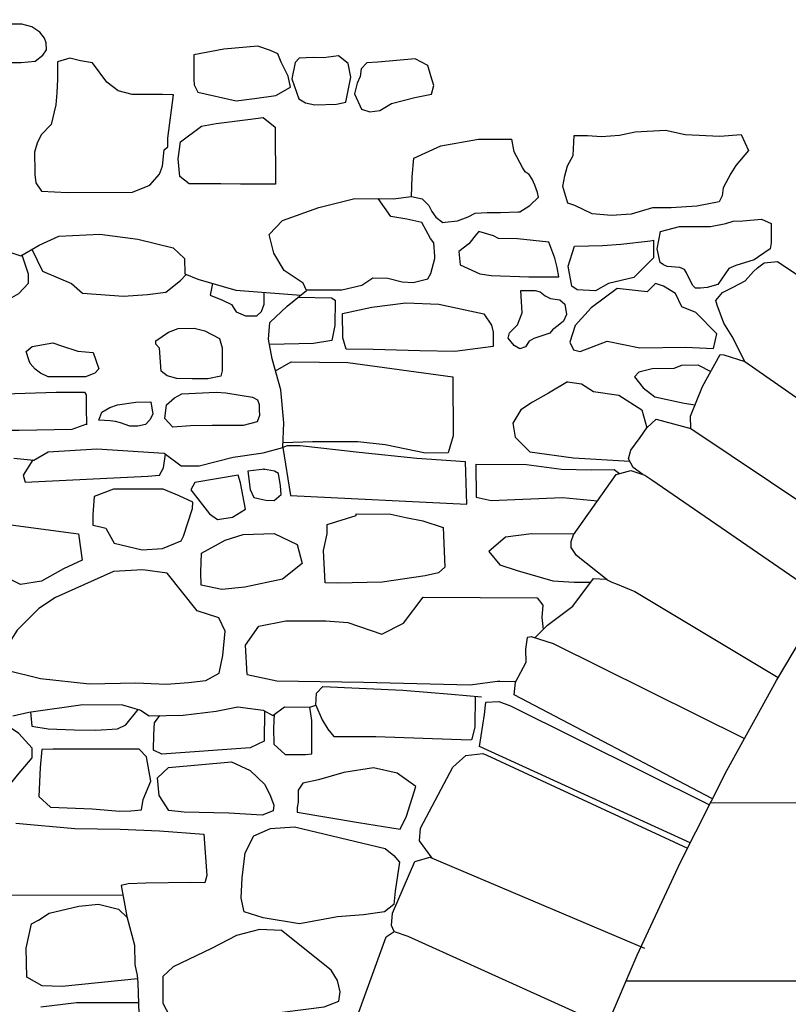
# Model space of a CAD drawing. Extents: x 2183.8 to 2243.3, y 8 to 50.
# Drawn here: x 2189.4 to 2190.3, y 29.6 to 30.8 of the extents above; entities that cross this region are included whole.
import ezdxf

# ---------------------------------------------------------------- set-up
doc = ezdxf.new("R2010")
doc.units = 0
doc.header["$LTSCALE"] = 50
for name, pattern in [('XMAP-LINE-3', [10, 10, 0]), ('XMAP-LINE-7', [10, 10, 0]), ('XMAP-LINE-8', [10, 10, 0])]:
    doc.linetypes.add(name, pattern=pattern)
for name, color, linetype in [('ARCHI_STONE', 113, 'Continuous'), ('ASHLAR', 3, 'Continuous'), ('MAJOR_DETAIL', 1, 'Continuous'), ('MINOR_DETAIL', 40, 'Continuous')]:
    doc.layers.add(name, color=color, linetype=linetype)

msp = doc.modelspace()

# ---------------------------------------------------------------- linework, layer by layer
at = {"layer": 'ARCHI_STONE', "linetype": 'XMAP-LINE-7'}
for points in [[(2189.1643, 30.7843, -4950.4491), (2189.1534, 30.7754, -4950.4518), (2189.1535, 30.7669, -4950.454), (2189.1541, 30.7553, -4950.4569), (2189.215, 30.7411, -4950.4581), (2189.2701, 30.7388, -4950.4565), (2189.3599, 30.7385, -4950.4531), (2189.3772, 30.74, -4950.4521), (2189.387, 30.7475, -4950.4498), (2189.3912, 30.7541, -4950.448), (2189.3911, 30.7627, -4950.4458), (2189.3887, 30.7684, -4950.4445), (2189.3831, 30.7759, -4950.4428), (2189.3733, 30.7828, -4950.4414), (2189.3607, 30.786, -4950.4411), (2189.3217, 30.7861, -4950.4426), (2189.2714, 30.789, -4950.4438), (2189.2058, 30.7884, -4950.4465), (2189.1643, 30.7843, -4950.4465), (2189.1643, 30.7843, -4950.4465)], [(2189.4049, 30.7394, -4950.392), (2189.4051, 30.7177, -4950.3975), (2189.4041, 30.7008, -4950.4018), (2189.403, 30.686, -4950.4056), (2189.3973, 30.6616, -4950.412), (2189.3846, 30.6488, -4950.4157), (2189.3797, 30.6383, -4950.4186), (2189.3766, 30.6275, -4950.4214), (2189.3766, 30.6206, -4950.4232), (2189.3767, 30.6093, -4950.426), (2189.3768, 30.5997, -4950.4284), (2189.378, 30.5894, -4950.431), (2189.3852, 30.5791, -4950.4333), (2189.4172, 30.5775, -4950.4325), (2189.498, 30.5777, -4950.4293), (2189.5193, 30.5866, -4950.4262), (2189.5313, 30.5999, -4950.4224), (2189.535, 30.61, -4950.4197), (2189.5373, 30.63, -4950.4145), (2189.5419, 30.6341, -4950.4133), (2189.5419, 30.6446, -4950.4107), (2189.5488, 30.6985, -4950.3968), (2189.5472, 30.6985, -4950.3968), (2189.5351, 30.6986, -4950.3973), (2189.4977, 30.6986, -4950.3988), (2189.4803, 30.7033, -4950.3982), (2189.4661, 30.7141, -4950.396), (2189.4482, 30.7378, -4950.3907), (2189.4337, 30.7406, -4950.3906), (2189.4202, 30.7439, -4950.3903), (2189.4049, 30.7394, -4950.3904), (2189.4049, 30.7394, -4950.3904)], [(2189.802, 30.739, -4950.3141), (2189.7885, 30.7382, -4950.3149), (2189.7815, 30.7306, -4950.317), (2189.7804, 30.7209, -4950.3195), (2189.7767, 30.7127, -4950.3391), (2189.773, 30.6995, -4950.3432), (2189.7817, 30.6806, -4950.3476), (2189.7921, 30.6771, -4950.3481), (2189.8046, 30.6789, -4950.3469), (2189.8191, 30.6877, -4950.3441), (2189.8481, 30.6951, -4950.3411), (2189.8687, 30.6991, -4950.339), (2189.8715, 30.7101, -4950.3361), (2189.8678, 30.722, -4950.3332), (2189.8642, 30.7346, -4950.3308), (2189.8486, 30.7429, -4950.3308), (2189.802, 30.739, -4950.3308), (2189.802, 30.739, -4950.3308)], [(2189.844, 30.5725, -4950.2145), (2189.844, 30.5725, -4950.2142), (2189.8571, 30.5695, -4950.2145), (2189.8654, 30.5613, -4950.2162), (2189.8692, 30.5538, -4950.218), (2189.8741, 30.5468, -4950.2195), (2189.8827, 30.5402, -4950.2209), (2189.8857, 30.5404, -4950.2207), (2189.9008, 30.5421, -4950.2197), (2189.9143, 30.547, -4950.2179), (2189.9227, 30.5517, -4950.2164), (2189.9378, 30.5525, -4950.2156), (2189.9541, 30.5524, -4950.215), (2189.9762, 30.5532, -4950.214), (2189.9781, 30.5535, -4950.2138), (2189.9907, 30.561, -4950.2114), (2190.0014, 30.5714, -4950.2084), (2190.0002, 30.5775, -4950.2069), (2189.9969, 30.5862, -4950.2048), (2189.9934, 30.594, -4950.203), (2189.9896, 30.5995, -4950.2017), (2189.9849, 30.603, -4950.201), (2189.9814, 30.6082, -4950.1999), (2189.971, 30.6279, -4950.1997), (2189.9683, 30.6436, -4950.1997), (2189.9683, 30.6436, -4950.1997)], [(2189.7131, 30.4567, -4950.218), (2189.7575, 30.4565, -4950.2174), (2189.7821, 30.4623, -4950.215), (2189.796, 30.4716, -4950.2121), (2189.8146, 30.4712, -4950.2115), (2189.8323, 30.4665, -4950.212), (2189.8458, 30.4658, -4950.2116), (2189.8643, 30.4705, -4950.2097), (2189.8677, 30.4768, -4950.208), (2189.8729, 30.4955, -4950.2031), (2189.873, 30.4984, -4950.2023), (2189.8714, 30.5148, -4950.1983), (2189.8673, 30.5204, -4950.197), (2189.8566, 30.5401, -4950.1924), (2189.8381, 30.5444, -4950.1921), (2189.8184, 30.5475, -4950.192), (2189.8024, 30.5697, -4950.218)], [(2190.0721, 30.4555, -4950.2158), (2190.0492, 30.4567, -4950.2164), (2190.0428, 30.4613, -4950.2155), (2190.038, 30.486, -4950.2094), (2190.046, 30.5109, -4950.2028), (2190.0808, 30.5115, -4950.2013), (2190.1036, 30.5133, -4950.2), (2190.1401, 30.5174, -4950.1975), (2190.1401, 30.5174, -4950.1975)], [(2190.1401, 30.5174, -4950.2102), (2190.1438, 30.5183, -4950.2098), (2190.1439, 30.5059, -4950.2129), (2190.144, 30.4965, -4950.2153), (2190.1337, 30.4859, -4950.2184), (2190.1194, 30.4721, -4950.2201), (2190.0883, 30.4647, -4950.2201), (2190.0721, 30.4555, -4950.2201), (2190.0721, 30.4555, -4950.2201)], [(2189.204, 30.5042, -4950.3007), (2189.2069, 30.4822, -4950.3061), (2189.2152, 30.4617, -4950.311), (2189.2243, 30.4524, -4950.313), (2189.2429, 30.4455, -4950.314), (2189.2974, 30.4446, -4950.3121), (2189.3402, 30.4444, -4950.3105), (2189.3483, 30.4471, -4950.3095), (2189.3569, 30.4523, -4950.3078), (2189.3692, 30.4648, -4950.3042), (2189.3692, 30.4694, -4950.303), (2189.3692, 30.4763, -4950.3013), (2189.361, 30.4997, -4950.2983), (2189.3609, 30.4996, -4950.2979)], [(2189.3733, 30.507, -4950.3058), (2189.3864, 30.48, -4950.3121), (2189.4222, 30.4644, -4950.3147), (2189.4361, 30.4525, -4950.3172), (2189.4867, 30.449, -4950.3161), (2189.5165, 30.4508, -4950.3145), (2189.5391, 30.454, -4950.3128), (2189.5574, 30.4684, -4950.3084), (2189.5644, 30.4758, -4950.3071), (2189.5644, 30.4758, -4950.3071)], [(2189.597, 30.4646, -4950.3063), (2189.5944, 30.4502, -4950.31), (2189.6094, 30.4437, -4950.3111), (2189.6208, 30.4386, -4950.3119), (2189.6263, 30.4296, -4950.314), (2189.6382, 30.4245, -4950.3148), (2189.652, 30.4246, -4950.3143), (2189.6577, 30.4298, -4950.3127), (2189.6614, 30.4389, -4950.3124), (2189.6612, 30.4537, -4950.3124), (2189.6612, 30.4537, -4950.3124)], [(2190.2223, 30.402, -4950.1746), (2190.1962, 30.4288, -4950.1688), (2190.1792, 30.4356, -4950.1678), (2190.171, 30.452, -4950.164), (2190.1564, 30.4611, -4950.1622), (2190.1465, 30.4646, -4950.1617), (2190.136, 30.4543, -4950.1647), (2190.0989, 30.4584, -4950.1856), (2190.0667, 30.4345, -4950.1963), (2190.0467, 30.4123, -4950.2027), (2190.0402, 30.3918, -4950.2081), (2190.0447, 30.3822, -4950.2104), (2190.0531, 30.3804, -4950.2105), (2190.0865, 30.3931, -4950.206), (2190.1269, 30.385, -4950.2065), (2190.1835, 30.3857, -4950.2041), (2190.2184, 30.3841, -4950.2014), (2190.2223, 30.402, -4950.2014)], [(2189.7037, 30.4478, -4950.2175), (2189.7446, 30.4468, -4950.2166), (2189.7494, 30.4438, -4950.2172), (2189.749, 30.4125, -4950.2251), (2189.7452, 30.3939, -4950.2299), (2189.7225, 30.3901, -4950.2318), (2189.6678, 30.3891, -4950.2328)], [(2189.6758, 30.355, -4950.211), (2189.6751, 30.3564, -4950.211), (2189.6948, 30.3674, -4950.2073), (2189.765, 30.3666, -4950.2048), (2189.895, 30.349, -4950.1839), (2189.8955, 30.2756, -4950.2024), (2189.8894, 30.2547, -4950.2079), (2189.8611, 30.2545, -4950.2091), (2189.8113, 30.2647, -4950.2084), (2189.7773, 30.2683, -4950.2091), (2189.7213, 30.2684, -4950.2113), (2189.6846, 30.267, -4950.211)], [(2190.1995, 30.3634, -4950.1749), (2190.1785, 30.363, -4950.1758), (2190.1693, 30.3592, -4950.1771), (2190.1421, 30.3588, -4950.1783), (2190.1256, 30.3546, -4950.18), (2190.1205, 30.3488, -4950.1817), (2190.1312, 30.3352, -4950.1847), (2190.1455, 30.3242, -4950.1869), (2190.1818, 30.3163, -4950.1859), (2190.1955, 30.3141, -4950.1859)], [(2190.1995, 30.3634, -4950.1859), (2190.2148, 30.3555, -4950.1859)], [(2190.0373, 30.3428, -4950.1519), (2190.0139, 30.3288, -4950.1564), (2189.9939, 30.3175, -4950.16), (2189.9796, 30.3078, -4950.163), (2189.9695, 30.2913, -4950.1866), (2189.9723, 30.2743, -4950.1908), (2189.9905, 30.2558, -4950.1947), (2190.0448, 30.2484, -4950.1933), (2190.1146, 30.2443, -4950.1926)], [(2190.0373, 30.3428, -4950.1926), (2190.0548, 30.3404, -4950.1537), (2190.0695, 30.3308, -4950.156), (2190.1008, 30.3262, -4950.1574), (2190.1295, 30.3079, -4950.1609), (2190.1356, 30.2856, -4950.1603), (2190.1356, 30.2856, -4950.1603)], [(2189.538, 30.2973, -4950.3025), (2189.5401, 30.3144, -4950.2981), (2189.5501, 30.3228, -4950.2956), (2189.5592, 30.3279, -4950.2939), (2189.6018, 30.3298, -4950.2918), (2189.6136, 30.329, -4950.2915), (2189.6468, 30.3237, -4950.2916), (2189.653, 30.3203, -4950.2922), (2189.6552, 30.3145, -4950.2936), (2189.6552, 30.3127, -4950.294), (2189.6552, 30.3081, -4950.2952), (2189.6553, 30.3011, -4950.297), (2189.6525, 30.2931, -4950.2991), (2189.635, 30.2886, -4950.3009), (2189.624, 30.2886, -4950.3013), (2189.5966, 30.2887, -4950.3024), (2189.5697, 30.2882, -4950.3033), (2189.5479, 30.2867, -4950.3033), (2189.538, 30.2973, -4950.3033)], [(2189.3746, 30.2459, -4950.25), (2189.3625, 30.2272, -4950.2499), (2189.3648, 30.2182, -4950.25), (2189.5171, 30.2256, -4950.252), (2189.5313, 30.2272, -4950.2521), (2189.5364, 30.236, -4950.2522), (2189.5389, 30.2531, -4950.2521)], [(2189.6409, 30.2319, -4950.2289), (2189.6439, 30.2093, -4950.2344), (2189.6485, 30.1994, -4950.2368), (2189.6631, 30.1959, -4950.2371), (2189.6735, 30.1958, -4950.2367), (2189.6823, 30.2031, -4950.2345), (2189.6813, 30.2139, -4950.2318), (2189.679, 30.2289, -4950.2281), (2189.6742, 30.2321, -4950.2275), (2189.6602, 30.2346, -4950.2274), (2189.662, 30.2343, -4950.2274), (2189.6409, 30.2319, -4950.2274)], [(2189.9236, 30.2405, -4950.2112), (2189.9866, 30.2403, -4950.2091), (2190.0299, 30.2345, -4950.2089), (2190.0668, 30.2338, -4950.2077), (2190.0951, 30.234, -4950.2074), (2190.1017, 30.229, -4950.2074), (2190.1017, 30.229, -4950.2074)], [(2189.9236, 30.2405, -4950.219), (2189.9239, 30.1999, -4950.2322), (2189.9427, 30.1955, -4950.2326), (2190.0311, 30.1992, -4950.2283), (2190.0746, 30.1953, -4950.2061), (2190.0746, 30.1953, -4950.2061)], [(2189.6382, 30.1851, -4950.2361), (2189.6317, 30.2177, -4950.2282), (2189.6289, 30.2269, -4950.2259), (2189.5751, 30.2178, -4950.2303), (2189.5702, 30.2087, -4950.2328), (2189.5936, 30.1792, -4950.2394), (2189.6035, 30.172, -4950.2408), (2189.6218, 30.1748, -4950.2408), (2189.6382, 30.1851, -4950.2408)], [(2189.4487, 30.1782, -4950.2528), (2189.4488, 30.165, -4950.2562), (2189.4585, 30.1629, -4950.2563), (2189.4648, 30.1615, -4950.2564), (2189.4754, 30.1426, -4950.2608), (2189.51, 30.1346, -4950.2615), (2189.5353, 30.1363, -4950.2601), (2189.5582, 30.1456, -4950.2568), (2189.561, 30.1516, -4950.2552), (2189.5725, 30.1858, -4950.2461), (2189.5727, 30.1936, -4950.2441), (2189.556, 30.2016, -4950.2428), (2189.536, 30.2095, -4950.2415), (2189.5147, 30.2097, -4950.2423), (2189.4746, 30.2098, -4950.2438), (2189.4506, 30.2006, -4950.2471), (2189.4487, 30.1782, -4950.2514)], [(2189.2891, 30.136, -4950.2612), (2189.3003, 30.1542, -4950.2562), (2189.3178, 30.1656, -4950.2526), (2189.3473, 30.1655, -4950.2515), (2189.431, 30.1543, -4950.2511), (2189.4356, 30.1217, -4950.2591), (2189.4125, 30.111, -4950.2627), (2189.3853, 30.0955, -4950.2677), (2189.359, 30.0916, -4950.2697), (2189.3392, 30.1013, -4950.268), (2189.3093, 30.11, -4950.267), (2189.2902, 30.119, -4950.2655), (2189.2897, 30.137, -4950.2653), (2189.2897, 30.137, -4950.2653)], [(2189.5836, 30.1305, -4950.2299), (2189.6127, 30.1463, -4950.2247), (2189.6352, 30.1535, -4950.222), (2189.6737, 30.1548, -4950.2202), (2189.7022, 30.1413, -4950.2357), (2189.7083, 30.1176, -4950.2283), (2189.6841, 30.0981, -4950.2342), (2189.6374, 30.0881, -4950.2385), (2189.6086, 30.0855, -4950.2403), (2189.583, 30.0907, -4950.2399), (2189.5826, 30.107, -4950.2358), (2189.5836, 30.1305, -4950.2357)], [(2190.0455, 30.154, -4950.1825), (2189.9926, 30.1545, -4950.1839), (2189.9605, 30.1503, -4950.1924), (2189.9397, 30.1325, -4950.2), (2189.9533, 30.1161, -4950.2077), (2189.9748, 30.1088, -4950.2046), (2190.0192, 30.0963, -4950.206), (2190.0454, 30.0944, -4950.2077), (2190.0661, 30.0944, -4950.2077)], [(2189.6401, 29.9801, -4950.2259), (2189.6379, 30.0165, -4950.2168), (2189.6547, 30.0401, -4950.2102), (2189.6881, 30.0467, -4950.2073), (2189.7376, 30.0465, -4950.2054), (2189.765, 30.0446, -4950.2104), (2189.8069, 30.03, -4950.2125), (2189.8338, 30.0437, -4950.208), (2189.8582, 30.0759, -4950.1989), (2189.9995, 30.0752, -4950.1936), (2189.9995, 30.0743, -4950.1935)], [(2189.9995, 30.0752, -4950.2115), (2190.0069, 30.0659, -4950.2115), (2190.0053, 30.0508, -4950.2115), (2190.0071, 30.0356, -4950.2115), (2190.0071, 30.0356, -4950.2115)], [(2189.6401, 29.9801, -4950.2115), (2189.677, 29.9721, -4950.2115), (2189.7842, 29.9705, -4950.2115), (2189.9165, 29.9671, -4950.2115), (2189.9533, 29.9721, -4950.2115), (2189.9533, 29.9721, -4950.2115)], [(2189.951, 29.9718, -4950.2115), (2189.9731, 29.9715, -4950.2115)], [(2189.7253, 29.9422, -4950.1498), (2189.7331, 29.9239, -4950.151), (2189.7403, 29.9122, -4950.1489), (2189.7477, 29.9031, -4950.1485), (2189.7996, 29.903, -4950.1492), (2189.917, 29.8991, -4950.1499), (2189.9189, 29.8999, -4950.1499), (2189.9228, 29.9151, -4950.1499), (2189.9231, 29.9531, -4950.1497)], [(2189.3715, 29.9336, -4950.1661), (2189.3731, 29.9161, -4950.1659), (2189.3933, 29.9125, -4950.1653), (2189.4256, 29.9114, -4950.1652), (2189.4526, 29.9111, -4950.1633), (2189.4793, 29.9128, -4950.1584), (2189.4897, 29.9176, -4950.1554), (2189.505, 29.9367, -4950.155)], [(2189.6616, 29.9351, -4950.1659), (2189.6611, 29.8976, -4950.1655), (2189.6439, 29.8891, -4950.1644), (2189.5345, 29.8812, -4950.1603), (2189.5242, 29.8863, -4950.1604), (2189.5243, 29.9058, -4950.1603), (2189.5253, 29.9202, -4950.1603), (2189.5317, 29.9291, -4950.16)], [(2189.6738, 29.9307, -4950.1588), (2189.6728, 29.9137, -4950.1589), (2189.6733, 29.8937, -4950.159), (2189.6873, 29.8811, -4950.159), (2189.7126, 29.881, -4950.1579), (2189.7205, 29.8818, -4950.1552), (2189.7204, 29.8945, -4950.1532), (2189.7204, 29.913, -4950.1509), (2189.7204, 29.9231, -4950.1497), (2189.7177, 29.9396, -4950.1496)], [(2189.1843, 29.7662, -4950.1077), (2189.1689, 29.7363, -4950.1026), (2189.1665, 29.7073, -4950.1027), (2189.1719, 29.7057, -4950.1028), (2189.4861, 29.7071, -4950.1042)], [(2189.5041, 29.6031, -4950.0926), (2189.4108, 29.5934, -4950.0763), (2189.3858, 29.5943, -4950.0807), (2189.367, 29.6049, -4950.0815), (2189.3663, 29.6408, -4950.0869), (2189.3727, 29.6712, -4950.0871), (2189.3813, 29.6755, -4950.0905), (2189.3948, 29.6844, -4950.0901), (2189.4313, 29.6929, -4950.1005), (2189.456, 29.6953, -4950.1011), (2189.4805, 29.6894, -4950.0992), (2189.4916, 29.6785, -4950.0994)]]:
    msp.add_polyline3d(points, dxfattribs=at)
for points in [[(2189.574, 30.7481, -4950.3987), (2189.5741, 30.7416, -4950.4003), (2189.5741, 30.7325, -4950.4027), (2189.5742, 30.7172, -4950.4065), (2189.5743, 30.7107, -4950.4081), (2189.5791, 30.7016, -4950.4103), (2189.6265, 30.691, -4950.4111), (2189.6492, 30.694, -4950.3987), (2189.6755, 30.6975, -4950.3987), (2189.6938, 30.7078, -4950.4042), (2189.691, 30.7214, -4950.3987), (2189.6823, 30.7387, -4950.3969), (2189.6782, 30.7493, -4950.3944), (2189.669, 30.7533, -4950.3937), (2189.6535, 30.7586, -4950.393), (2189.611, 30.7549, -4950.3927), (2189.574, 30.7481, -4950.3927), (2189.574, 30.7481, -4950.3987)], [(2189.7654, 30.7372, -4950.3422), (2189.7535, 30.7467, -4950.3391), (2189.7349, 30.7443, -4950.3252), (2189.7219, 30.7444, -4950.3257), (2189.7047, 30.7439, -4950.3268), (2189.6998, 30.7383, -4950.3287), (2189.6955, 30.7182, -4950.3454), (2189.7042, 30.6934, -4950.3614), (2189.7126, 30.6883, -4950.3624), (2189.7241, 30.686, -4950.3625), (2189.7507, 30.6868, -4950.3586), (2189.7626, 30.6892, -4950.3586), (2189.7686, 30.7202, -4950.3586), (2189.7654, 30.7372, -4950.3586), (2189.7654, 30.7372, -4950.3422)], [(2189.5573, 30.6403, -4950.4112), (2189.5836, 30.6594, -4950.4053), (2189.6019, 30.663, -4950.4037), (2189.6442, 30.6682, -4950.4007), (2189.6598, 30.6701, -4950.3997), (2189.6747, 30.6581, -4950.4021), (2189.6751, 30.5877, -4950.4193), (2189.652, 30.5877, -4950.4202), (2189.632, 30.5878, -4950.4209), (2189.6074, 30.5879, -4950.4219), (2189.5898, 30.5879, -4950.4225), (2189.5684, 30.588, -4950.4234), (2189.5566, 30.5972, -4950.4232), (2189.5544, 30.619, -4950.4232), (2189.5573, 30.6403, -4950.4232), (2189.5573, 30.6403, -4950.4112)], [(2190.0457, 30.6479, -4950.2014), (2190.0619, 30.6478, -4950.2008), (2190.0794, 30.6467, -4950.2004), (2190.1018, 30.6482, -4950.1991), (2190.121, 30.6526, -4950.1973), (2190.1586, 30.6544, -4950.1953), (2190.1833, 30.6492, -4950.1957), (2190.2263, 30.6471, -4950.196), (2190.2527, 30.649, -4950.2033), (2190.2617, 30.6295, -4950.2074), (2190.246, 30.6109, -4950.2127), (2190.2397, 30.6009, -4950.2155), (2190.2303, 30.5832, -4950.2203), (2190.2291, 30.5732, -4950.2229), (2190.2254, 30.5659, -4950.2249), (2190.1976, 30.5603, -4950.2274), (2190.1659, 30.5584, -4950.2291), (2190.1428, 30.5585, -4950.23), (2190.1164, 30.5503, -4950.2331), (2190.0919, 30.549, -4950.2014), (2190.0679, 30.5509, -4950.2348), (2190.0462, 30.5612, -4950.2331), (2190.0375, 30.5643, -4950.2326), (2190.0316, 30.5846, -4950.2277), (2190.0341, 30.5981, -4950.2242), (2190.0374, 30.6104, -4950.221), (2190.0443, 30.6231, -4950.2175), (2190.0457, 30.6479, -4950.2175), (2190.0457, 30.6479, -4950.2014)], [(2190.1762, 30.5353, -4950.1758), (2190.2021, 30.5352, -4950.1749), (2190.2147, 30.5351, -4950.1744), (2190.2337, 30.5388, -4950.1727), (2190.2427, 30.5419, -4950.1716), (2190.2545, 30.5424, -4950.171), (2190.278, 30.5444, -4950.1696), (2190.2897, 30.5387, -4950.1706), (2190.2899, 30.515, -4950.1765), (2190.2884, 30.5077, -4950.1785), (2190.2739, 30.4974, -4950.1816), (2190.2687, 30.4937, -4950.1827), (2190.2458, 30.487, -4950.1854), (2190.2374, 30.4831, -4950.1866), (2190.2238, 30.4632, -4950.1922), (2190.2104, 30.4595, -4950.1937), (2190.202, 30.4586, -4950.1942), (2190.1959, 30.4586, -4950.1944), (2190.1925, 30.462, -4950.1937), (2190.1894, 30.4684, -4950.1922), (2190.1848, 30.4779, -4950.19), (2190.1825, 30.4821, -4950.189), (2190.1766, 30.4842, -4950.1887), (2190.1609, 30.4856, -4950.189), (2190.1562, 30.4877, -4950.1886), (2190.1522, 30.4905, -4950.1881), (2190.1486, 30.5074, -4950.184), (2190.1524, 30.5289, -4950.1811), (2190.1762, 30.5353, -4950.1758)], [(2189.9892, 30.4729, -4950.2146), (2190.0265, 30.4728, -4950.2132), (2190.0245, 30.4843, -4950.2104), (2190.0214, 30.4961, -4950.2075), (2190.0142, 30.5159, -4950.2028), (2189.9753, 30.5198, -4950.2033), (2189.9516, 30.5203, -4950.2041), (2189.9454, 30.5237, -4950.2035), (2189.9275, 30.529, -4950.2028), (2189.9245, 30.5256, -4950.2038), (2189.915, 30.5137, -4950.2072), (2189.9027, 30.5043, -4950.2101), (2189.9041, 30.4878, -4950.2142), (2189.9284, 30.4764, -4950.2161), (2189.9426, 30.4744, -4950.216), (2189.9892, 30.4729, -4950.2146)], [(2189.9793, 30.4559, -4950.2198), (2189.9972, 30.4559, -4950.2191), (2190.0032, 30.4541, -4950.2193), (2190.0094, 30.4493, -4950.2203), (2190.016, 30.4458, -4950.2209), (2190.0278, 30.4443, -4950.2208), (2190.0339, 30.4389, -4950.222), (2190.0362, 30.426, -4950.2251), (2190.0325, 30.418, -4950.2273), (2190.0259, 30.4126, -4950.2289), (2190.0185, 30.4072, -4950.2306), (2190.0152, 30.403, -4950.2317), (2189.9956, 30.3964, -4950.2342), (2189.9897, 30.3929, -4950.2353), (2189.9852, 30.386, -4950.2372), (2189.978, 30.3837, -4950.2381), (2189.9713, 30.3879, -4950.2021), (2189.9638, 30.3968, -4950.2001), (2189.9652, 30.4035, -4950.1984), (2189.9752, 30.4132, -4950.1956), (2189.981, 30.4284, -4950.2065), (2189.9793, 30.4559, -4950.2046), (2189.9793, 30.4559, -4950.2198)], [(2189.7584, 30.4274, -4950.2069), (2189.7946, 30.4351, -4950.2035), (2189.837, 30.4404, -4950.2005), (2189.8779, 30.4389, -4950.2063), (2189.9335, 30.427, -4950.203), (2189.9432, 30.4131, -4950.2061), (2189.9452, 30.4041, -4950.2083), (2189.9452, 30.3946, -4950.2107), (2189.9453, 30.3865, -4950.2128), (2189.8977, 30.3802, -4950.2162), (2189.8544, 30.3813, -4950.2176), (2189.7965, 30.3829, -4950.2195), (2189.7629, 30.383, -4950.2207), (2189.7587, 30.3973, -4950.2173), (2189.7584, 30.4274, -4950.2069)], [(2189.5313, 30.3843, -4950.282), (2189.5271, 30.3894, -4950.2809), (2189.527, 30.3937, -4950.2798), (2189.5427, 30.4044, -4950.2768), (2189.5546, 30.4089, -4950.2752), (2189.5746, 30.4093, -4950.2743), (2189.5875, 30.406, -4950.2746), (2189.6059, 30.3964, -4950.2763), (2189.609, 30.3847, -4950.2792), (2189.6092, 30.3563, -4950.2866), (2189.6075, 30.3499, -4950.2883), (2189.5914, 30.3466, -4950.2898), (2189.5719, 30.3465, -4950.2906), (2189.553, 30.3469, -4950.2912), (2189.5411, 30.3502, -4950.2908), (2189.5337, 30.3559, -4950.2897), (2189.5313, 30.3843, -4950.2891), (2189.5313, 30.3843, -4950.282)], [(2189.3663, 30.3801, -4950.2897), (2189.3734, 30.3865, -4950.2879), (2189.3991, 30.391, -4950.2857), (2189.4098, 30.3875, -4950.2862), (2189.43, 30.3809, -4950.2871), (2189.4491, 30.3789, -4950.2869), (2189.4564, 30.359, -4950.2916), (2189.4511, 30.3535, -4950.2932), (2189.4398, 30.3489, -4950.2948), (2189.4303, 30.3489, -4950.2952), (2189.4106, 30.349, -4950.2959), (2189.3936, 30.349, -4950.2965), (2189.3841, 30.3533, -4950.2958), (2189.3772, 30.3584, -4950.2948), (2189.3711, 30.3656, -4950.2932), (2189.3694, 30.3699, -4950.2922), (2189.3663, 30.3801, -4950.2915), (2189.3663, 30.3801, -4950.2897)], [(2189.2416, 30.2842, -4950.2993), (2189.2371, 30.2946, -4950.2969), (2189.2343, 30.3033, -4950.2948), (2189.234, 30.313, -4950.2924), (2189.2338, 30.3297, -4950.2881), (2189.3391, 30.328, -4950.2845), (2189.4033, 30.3299, -4950.2817), (2189.4384, 30.3298, -4950.2803), (2189.4406, 30.3264, -4950.2811), (2189.4406, 30.3186, -4950.2831), (2189.4407, 30.3061, -4950.2862), (2189.4408, 30.2943, -4950.2892), (2189.4408, 30.2896, -4950.2904), (2189.4408, 30.2901, -4950.2903), (2189.4228, 30.2838, -4950.2899), (2189.3573, 30.2823, -4950.2899), (2189.2525, 30.2823, -4950.2899), (2189.2416, 30.2842, -4950.2899), (2189.2416, 30.2842, -4950.2993)], [(2189.4599, 30.3051, -4950.2856), (2189.4699, 30.3109, -4950.2837), (2189.4795, 30.3144, -4950.2825), (2189.502, 30.3177, -4950.2808), (2189.5209, 30.3178, -4950.28), (2189.5221, 30.3099, -4950.2819), (2189.523, 30.3032, -4950.2836), (2189.5199, 30.2962, -4950.2855), (2189.5139, 30.29, -4950.2873), (2189.5047, 30.2877, -4950.2882), (2189.4945, 30.2878, -4950.2886), (2189.4831, 30.2917, -4950.2881), (2189.4767, 30.2936, -4950.2878), (2189.4701, 30.2943, -4950.2879), (2189.4562, 30.2954, -4950.2879), (2189.4599, 30.3051, -4950.2879), (2189.4599, 30.3051, -4950.2856)], [(2189.6939, 30.2017, -4950.218), (2189.9125, 30.1912, -4950.2122), (2189.9112, 30.2306, -4950.222), (2189.911, 30.2436, -4950.2187), (2189.8504, 30.2478, -4950.2199), (2189.7791, 30.2551, -4950.2208), (2189.706, 30.2633, -4950.2215), (2189.6896, 30.2634, -4950.2222), (2189.6844, 30.2612, -4950.2224), (2189.6939, 30.2017, -4950.2224), (2189.6939, 30.2017, -4950.218)], [(2189.7393, 30.1543, -4950.2282), (2189.7392, 30.1657, -4950.2252), (2189.7754, 30.1771, -4950.2209), (2189.7754, 30.179, -4950.2203), (2189.8182, 30.1788, -4950.2187), (2189.8368, 30.1744, -4950.2191), (2189.8581, 30.1703, -4950.2193), (2189.8832, 30.162, -4950.2204), (2189.8851, 30.1132, -4950.2326), (2189.8772, 30.1062, -4950.2347), (2189.8609, 30.1022, -4950.2364), (2189.8077, 30.0944, -4950.2404), (2189.7517, 30.0934, -4950.2428), (2189.7368, 30.0936, -4950.2434), (2189.7348, 30.1335, -4950.2333), (2189.7393, 30.1543, -4950.2282)], [(2189.5781, 30.059, -4950.2486), (2189.5408, 30.1054, -4950.2432), (2189.5106, 30.1096, -4950.2427), (2189.4745, 30.1076, -4950.2423), (2189.4025, 30.0753, -4950.2301), (2189.3818, 30.0619, -4950.2304), (2189.3549, 30.0349, -4950.2299), (2189.3401, 30.0114, -4950.2237), (2189.3404, 29.9858, -4950.2239), (2189.384, 29.9749, -4950.2254), (2189.4445, 29.9686, -4950.2262), (2189.5021, 29.9697, -4950.2335), (2189.5402, 29.9679, -4950.2408), (2189.5676, 29.9702, -4950.2484), (2189.5887, 29.9727, -4950.2484), (2189.6056, 29.9815, -4950.2483), (2189.61, 30.0036, -4950.2483), (2189.613, 30.0336, -4950.2511), (2189.6052, 30.0502, -4950.2516), (2189.5781, 30.059, -4950.2486)], [(2189.3554, 29.8552, -4950.1479), (2189.3736, 29.8768, -4950.153), (2189.3737, 29.8886, -4950.1546), (2189.3572, 29.9071, -4950.1543), (2189.3367, 29.9206, -4950.154), (2189.3213, 29.925, -4950.1537), (2189.2381, 29.9131, -4950.1544), (2189.1469, 29.8901, -4950.1513), (2189.0829, 29.8631, -4950.1484), (2189.0634, 29.8471, -4950.1482), (2189.0635, 29.8225, -4950.1512), (2189.0996, 29.8152, -4950.1536), (2189.1606, 29.8145, -4950.1544), (2189.2038, 29.8186, -4950.1542), (2189.2745, 29.8156, -4950.1426), (2189.307, 29.8166, -4950.143), (2189.3293, 29.8229, -4950.1432), (2189.3554, 29.8552, -4950.1479)], [(2189.5207, 29.8479, -4950.1543), (2189.5155, 29.8782, -4950.151), (2189.5063, 29.8875, -4950.1482), (2189.3995, 29.8876, -4950.1415), (2189.3857, 29.887, -4950.1457), (2189.3834, 29.8647, -4950.1458), (2189.3819, 29.8288, -4950.1457), (2189.3963, 29.8156, -4950.1468), (2189.4479, 29.8136, -4950.1514), (2189.4822, 29.8105, -4950.1519), (2189.496, 29.8111, -4950.1518), (2189.5091, 29.8125, -4950.1514), (2189.5113, 29.8253, -4950.1511), (2189.5207, 29.8479, -4950.1543)], [(2189.6174, 29.8083, -4950.1577), (2189.5619, 29.8096, -4950.1561), (2189.543, 29.8116, -4950.1558), (2189.5311, 29.8299, -4950.1556), (2189.5289, 29.852, -4950.1554), (2189.5424, 29.8649, -4950.1555), (2189.6207, 29.8719, -4950.1565), (2189.6437, 29.8612, -4950.1569), (2189.662, 29.8439, -4950.1572), (2189.6689, 29.8292, -4950.1574), (2189.6732, 29.818, -4950.1575), (2189.6724, 29.811, -4950.1575), (2189.6588, 29.8056, -4950.1574), (2189.6174, 29.8083, -4950.1577)], [(2189.7781, 29.7965, -4950.1668), (2189.83, 29.7882, -4950.1659), (2189.8377, 29.8043, -4950.165), (2189.8492, 29.8413, -4950.1633), (2189.8262, 29.8578, -4950.1598), (2189.7968, 29.8643, -4950.1573), (2189.7601, 29.8585, -4950.1569), (2189.7286, 29.8496, -4950.1565), (2189.7091, 29.8453, -4950.1585), (2189.7035, 29.8367, -4950.1602), (2189.7033, 29.822, -4950.1602), (2189.7022, 29.8154, -4950.1603), (2189.7022, 29.8094, -4950.1603), (2189.7781, 29.7965, -4950.1668)], [(2189.7522, 29.6797, -4950.1399), (2189.7051, 29.6709, -4950.1385), (2189.6598, 29.6786, -4950.1379), (2189.6363, 29.6859, -4950.1375), (2189.6328, 29.7029, -4950.1374), (2189.6339, 29.7279, -4950.1373), (2189.6378, 29.7589, -4950.1383), (2189.6484, 29.7801, -4950.1383), (2189.6692, 29.7892, -4950.1391), (2189.699, 29.7911, -4950.1425), (2189.8111, 29.7643, -4950.1394), (2189.8221, 29.7559, -4950.1357), (2189.8289, 29.7475, -4950.133), (2189.8238, 29.7117, -4950.129), (2189.8219, 29.6949, -4950.129), (2189.8106, 29.6858, -4950.1289), (2189.7842, 29.6821, -4950.1286), (2189.7522, 29.6797, -4950.1399)], [(2189.7444, 29.6136, -4950.1297), (2189.6828, 29.6627, -4950.1281), (2189.6556, 29.664, -4950.1272), (2189.627, 29.6567, -4950.1257), (2189.596, 29.6404, -4950.1279), (2189.5485, 29.6179, -4950.1447), (2189.5356, 29.6057, -4950.1446), (2189.5355, 29.5914, -4950.1442), (2189.5355, 29.5729, -4950.1446), (2189.544, 29.5569, -4950.1454), (2189.5568, 29.5454, -4950.1465), (2189.7357, 29.5683, -4950.1492), (2189.7538, 29.5752, -4950.1418), (2189.7553, 29.587, -4950.138), (2189.7522, 29.601, -4950.1348), (2189.7444, 29.6136, -4950.1297)]]:
    msp.add_polyline3d(points, close=True, dxfattribs=at)
at = {"layer": 'ASHLAR', "linetype": 'XMAP-LINE-3'}
for points in [[(2190.0736, 29.5153, -4950.0804), (2190.1235, 29.6323, -4950.08), (2190.1773, 29.7475, -4950.0797), (2190.2349, 29.8609, -4950.0796), (2190.2962, 29.9724, -4950.0797), (2190.3611, 30.0817, -4950.0799), (2190.4297, 30.1889, -4950.0803), (2190.5017, 30.2937, -4950.0809), (2190.5772, 30.3961, -4950.0816), (2190.656, 30.4959, -4950.0825), (2190.7381, 30.593, -4950.0835), (2190.8234, 30.6874, -4950.0847), (2190.9117, 30.7789, -4950.086), (2190.9976, 30.8667, -4950.0868), (2191.0867, 30.9512, -4950.0877), (2191.1788, 31.0324, -4950.0886), (2191.2738, 31.1102, -4950.0896), (2191.3716, 31.1844, -4950.0906), (2191.4721, 31.255, -4950.0917), (2191.575, 31.3219, -4950.0928), (2191.6812, 31.2652, -4950.0956)], [(2190.257, 30.3677, -4950.1407), (2190.2414, 30.399, -4950.1438), (2190.2312, 30.4154, -4950.1487), (2190.2229, 30.4378, -4950.1487), (2190.2212, 30.4433, -4950.1487), (2190.2293, 30.4533, -4950.1487), (2190.2426, 30.4602, -4950.1487), (2190.2575, 30.468, -4950.1487), (2190.2679, 30.4793, -4950.1487), (2190.273, 30.4841, -4950.1485), (2190.2812, 30.4902, -4950.1482), (2190.2977, 30.4917, -4950.1477), (2190.3254, 30.4732, -4950.1468), (2190.5223, 30.3216, -4950.0811)], [(2190.1902, 30.285, -4950.139), (2190.1899, 30.3, -4950.1409), (2190.2046, 30.3371, -4950.1409), (2190.2264, 30.3766, -4950.1412), (2190.2311, 30.3763, -4950.1412), (2190.257, 30.3677, -4950.1407), (2190.4572, 30.229, -4950.0805)], [(2190.1308, 30.2278, -4950.136), (2190.1188, 30.2367, -4950.137), (2190.113, 30.2472, -4950.1385), (2190.1156, 30.258, -4950.1385), (2190.1272, 30.2736, -4950.1385), (2190.1356, 30.2856, -4950.139), (2190.1473, 30.2965, -4950.139), (2190.1902, 30.285, -4950.139), (2190.4009, 30.1438, -4950.1409)], [(2190.0866, 30.0973, -4950.1363), (2190.0485, 30.1274, -4950.138), (2190.042, 30.1372, -4950.138), (2190.0418, 30.1447, -4950.138), (2190.0448, 30.153, -4950.1377), (2190.0976, 30.2279, -4950.136), (2190.116, 30.233, -4950.136), (2190.1331, 30.227, -4950.136), (2190.1419, 30.2212, -4950.136), (2190.3553, 30.0742, -4950.1399)], [(2189.997, 30.0257, -4950.1219), (2190.0125, 30.041, -4950.1311), (2190.0437, 30.0645, -4950.1319), (2190.0695, 30.099, -4950.1368), (2190.085, 30.0981, -4950.1363), (2190.0921, 30.0946, -4950.1363), (2190.0969, 30.0927, -4950.1363), (2190.1208, 30.0829, -4950.1358), (2190.2986, 29.9764, -4950.1358)], [(2190.2171, 29.8258, -4950.1302), (2189.971, 29.9549, -4950.1282), (2189.9727, 29.9707, -4950.1272), (2189.9861, 29.9955, -4950.1243), (2189.9858, 30.0113, -4950.1228), (2189.9868, 30.02, -4950.1224), (2189.9875, 30.0259, -4950.1219), (2189.9883, 30.0263, -4950.1219), (2189.9922, 30.0272, -4950.1219), (2190.0196, 30.0186, -4950.1219), (2190.2569, 29.9009, -4950.1394)], [(2190.1895, 29.7714, -4950.1414), (2189.9283, 29.8909, -4950.1268), (2189.9343, 29.9305, -4950.1263), (2189.936, 29.9456, -4950.1258), (2189.9522, 29.9466, -4950.1258), (2189.9665, 29.9414, -4950.1258), (2190.2134, 29.8185, -4950.1302)], [(2189.8693, 29.7523, -4950.1332), (2189.8616, 29.7632, -4950.1326), (2189.8539, 29.7741, -4950.1321), (2189.8552, 29.7896, -4950.1321), (2189.8952, 29.8654, -4950.1231), (2189.9112, 29.8795, -4950.1241), (2189.9325, 29.8823, -4950.125), (2189.9372, 29.88, -4950.125), (2190.1862, 29.765, -4950.1414)], [(2193.0301, 29.8645, -4950.1192), (2191.6294, 29.817, -4950.1097), (2190.2145, 29.8208, -4950.0797)], [(2189.8224, 29.6614, -4950.1287), (2189.8191, 29.6692, -4950.1348), (2189.8204, 29.6842, -4950.1331), (2189.848, 29.7484, -4950.1336), (2189.8496, 29.7488, -4950.1336), (2189.8665, 29.7535, -4950.1331), (2190.1326, 29.641, -4950.1392)], [(2189.7774, 29.4681, -4950.1268), (2189.7581, 29.4839, -4950.1277), (2189.7536, 29.4937, -4950.1272), (2189.8126, 29.6549, -4950.1287), (2189.8224, 29.6614, -4950.1287), (2189.8395, 29.6557, -4950.1287), (2190.0859, 29.5441, -4950.0803)], [(2190.11, 29.6006, -4950.0801), (2191.5242, 29.6006, -4950.1024)]]:
    msp.add_polyline3d(points, dxfattribs=at)
at = {"layer": 'MAJOR_DETAIL', "linetype": 'Continuous'}
msp.add_polyline3d([(2189.5866, 29.7823, -4950.1263), (2189.5902, 29.7311, -4950.1253), (2189.5877, 29.7218, -4950.1253), (2189.5703, 29.7223, -4950.1241), (2189.5147, 29.7213, -4950.1219), (2189.4926, 29.7208, -4950.1214), (2189.4839, 29.7184, -4950.1202), (2189.4911, 29.6803, -4950.1131), (2189.5005, 29.6447, -4950.1092), (2189.5009, 29.6207, -4950.1065), (2189.5038, 29.6071, -4950.1048), (2189.5044, 29.5978, -4950.1023), (2189.5074, 29.5079, -4950.0413)], dxfattribs=at)
at = {"layer": 'MINOR_DETAIL', "linetype": 'XMAP-LINE-8'}
for points in [[(2189.351, 30.2483, -4950.2534), (2189.3756, 30.2458, -4950.2507), (2189.3936, 30.2558, -4950.2472), (2189.4537, 30.2597, -4950.2533), (2189.5371, 30.2545, -4950.255), (2189.5583, 30.2387, -4950.2453), (2189.5808, 30.2384, -4950.2431), (2189.6228, 30.2495, -4950.2425), (2189.6601, 30.2549, -4950.2418), (2189.6844, 30.2612, -4950.2401), (2189.6855, 30.292, -4950.2355), (2189.6817, 30.3327, -4950.2341), (2189.6711, 30.371, -4950.2279), (2189.6666, 30.3956, -4950.2277), (2189.6682, 30.4164, -4950.2276), (2189.6897, 30.4364, -4950.2253), (2189.7135, 30.4557, -4950.2247), (2189.7094, 30.4648, -4950.2254), (2189.6862, 30.4807, -4950.2345), (2189.6731, 30.5021, -4950.2261), (2189.6676, 30.5253, -4950.2217), (2189.684, 30.5426, -4950.2207), (2189.7291, 30.5586, -4950.219), (2189.7738, 30.5699, -4950.2184), (2189.8213, 30.5696, -4950.221), (2189.844, 30.5725, -4950.2213), (2189.8447, 30.5966, -4950.2358), (2189.8468, 30.6199, -4950.2517), (2189.8804, 30.6352, -4950.2566), (2189.9268, 30.6433, -4950.2521), (2189.9683, 30.6436, -4950.2506)], [(2189.3365, 30.5068, -4950.3061), (2189.3596, 30.4989, -4950.3061), (2189.3822, 30.5122, -4950.3033), (2189.4067, 30.5232, -4950.2974), (2189.4575, 30.5257, -4950.2813), (2189.5046, 30.5196, -4950.2714), (2189.5485, 30.5088, -4950.2715), (2189.5623, 30.4954, -4950.2828), (2189.5628, 30.4765, -4950.2981), (2189.5788, 30.4698, -4950.293), (2189.6262, 30.4563, -4950.2845), (2189.7067, 30.4502, -4950.2777)], [(2189.3498, 29.9288, -4950.1629), (2189.3696, 29.9333, -4950.1631), (2189.4365, 29.9427, -4950.1617), (2189.4856, 29.9426, -4950.1615), (2189.508, 29.9358, -4950.1604), (2189.5187, 29.9289, -4950.1603), (2189.5606, 29.9297, -4950.1617), (2189.6019, 29.9347, -4950.1706), (2189.6285, 29.9401, -4950.1667), (2189.66, 29.9359, -4950.1616), (2189.6721, 29.9294, -4950.1618), (2189.6863, 29.9398, -4950.1618), (2189.7177, 29.9396, -4950.16), (2189.7253, 29.9422, -4950.1598), (2189.7259, 29.9568, -4950.1592), (2189.7339, 29.965, -4950.1584), (2189.8332, 29.9605, -4950.1564), (2189.8935, 29.9558, -4950.1561), (2189.9307, 29.9525, -4950.1553)], [(2189.3532, 29.7959, -4950.1082), (2189.4263, 29.7891, -4950.1117), (2189.4828, 29.7882, -4950.118), (2189.5313, 29.7863, -4950.1203), (2189.5866, 29.7823, -4950.1263)], [(2189.3845, 29.5681, -4950.0047), (2189.4284, 29.5734, -4950.0025), (2189.4744, 29.5736, -4950.0028), (2189.5052, 29.5735, -4950.0033)]]:
    msp.add_polyline3d(points, dxfattribs=at)

doc.saveas('drawing.dxf')
